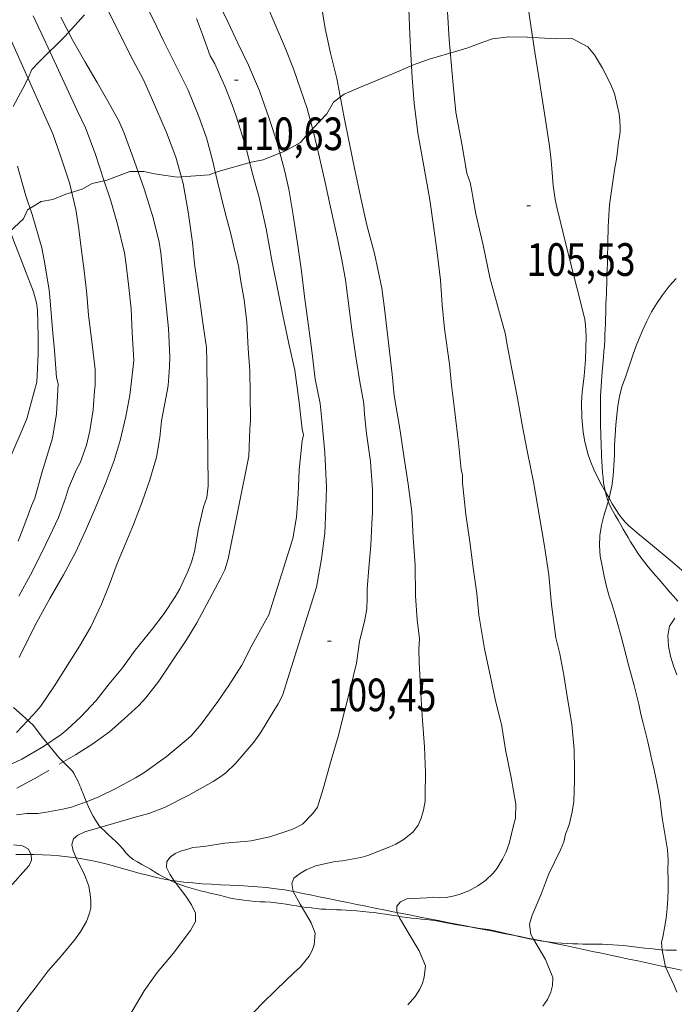
# Model space of a CAD drawing. Units: metres. Extents: x 463639 to 466274, y 4603496 to 4607341.
# Drawn here: x 463862 to 463897, y 4605546 to 4605599 of the extents above; entities that cross this region are included whole.
import ezdxf
from ezdxf.enums import TextEntityAlignment as Align

# ---------------------------------------------------------------- set-up
doc = ezdxf.new("R2010")
doc.units = ezdxf.units.M
doc.header["$MEASUREMENT"] = 0
for name, color, linetype, lineweight in [('ORO_01_LN', 7, 'Continuous', 0), ('ORO_02_LN', 7, 'Continuous', 0), ('ORO_03_PT', 7, 'Continuous', 0), ('ORO_03_TX', 7, 'Continuous', 0), ('VEG_01_LN', 7, 'Continuous', 0), ('VEG_02_LN', 7, 'Continuous', 0)]:
    doc.layers.add(name, color=color, linetype=linetype, lineweight=lineweight)
doc.styles.add('Style-WORKING', font='WORKING.shx')

# ---------------------------------------------------------------- blocks, each defined once
blk = doc.blocks.new('COTA')
at = {"layer": 'ORO_03_PT'}
blk.add_line((0, 0), (0.2000000000116415, 0), dxfattribs=at)

msp = doc.modelspace()

# ---------------------------------------------------------------- linework, layer by layer
at = {"layer": 'ORO_01_LN', "flags": 128}
for points, elevation in [([(463859.2070391822, 4605601.87544719), (463861.0970096397, 4605597.595426214), (463863.3069754314, 4605592.635401759), (463863.736966765, 4605591.405396585), (463864.1969568562, 4605590.005390925), (463864.5369465327, 4605588.575386128), (463864.6769397688, 4605587.655383639), (463864.8269314265, 4605586.52538075), (463864.9969212961, 4605585.155377336), (463865.1369130922, 4605584.045374554), (463865.2169047165, 4605582.925372209), (463865.4268921447, 4605581.22536798), (463865.5768831944, 4605580.015364966)], 116), ([(463854.1870177436, 4605600.075482488), (463855.1370066213, 4605598.415472708), (463859.4769573522, 4605591.035428336), (463860.1269481945, 4605589.695421326), (463860.6769388032, 4605588.34541506), (463861.2069289255, 4605586.935408852), (463861.7969183826, 4605585.425402033), (463862.2769095683, 4605584.165396438), (463862.4369054151, 4605583.585394326), (463862.4869024563, 4605583.185393326)], 118), ([(463868.1570374298, 4605599.815376086), (463868.6970300722, 4605598.735370319), (463869.2370224094, 4605597.615364484), (463869.8670139027, 4605596.365357764), (463870.5670044422, 4605594.975350299), (463871.1369946265, 4605593.565343788), (463871.5369865203, 4605592.41533897), (463871.836978488, 4605591.295334959), (463872.1069701815, 4605590.145331126), (463872.5469576597, 4605588.405325089), (463872.8569489598, 4605587.195320864), (463873.0477173853, 4605586.422683549), (463873.2569372893, 4605585.575315313), (463873.3869310403, 4605584.725313011), (463873.5669238091, 4605583.735310108), (463873.6969149041, 4605582.535307262), (463873.7769044065, 4605581.135304487), (463873.8668955159, 4605579.945301957), (463873.8868862152, 4605578.715299897), (463873.8968752289, 4605577.265297575), (463873.8668718433, 4605576.82529712), (463873.8168606877, 4605575.365295234), (463872.6968172216, 4605569.865295208), (463872.5168125415, 4605569.285295673), (463872.306808877, 4605568.845296583), (463871.696799357, 4605567.715299464), (463871.0167886663, 4605566.445302653), (463870.4667809105, 4605565.535305414), (463869.5967696214, 4605564.225309988), (463868.9867618466, 4605563.325313218), (463868.2867538572, 4605562.415317116), (463867.9167502475, 4605562.015319307), (463867.1367435742, 4605561.295324107), (463866.3467371154, 4605560.605329032), (463865.4567308045, 4605559.955334775), (463864.5167249441, 4605559.37534101), (463863.6504167223, 4605558.867020226)], 112), ([(463866.2470301437, 4605599.245389695), (463867.5907175184, 4605596.587605028), (463867.6070118403, 4605596.555375206), (463868.1670048189, 4605595.515369346), (463868.5869982601, 4605594.565364685), (463869.3969853282, 4605592.69535564), (463869.8969761634, 4605591.385349818), (463870.2969660854, 4605589.975344596), (463870.566954894, 4605588.445340176), (463870.7869428683, 4605586.815335977), (463870.9069344044, 4605585.6753333), (463871.166920619, 4605583.805328427), (463871.3869092751, 4605582.265324374), (463871.5369013882, 4605581.195321574), (463871.5668956685, 4605580.435320168), (463871.6368453193, 4605573.785309329), (463871.556840415, 4605573.155308957), (463871.3868363595, 4605572.655309472), (463871.1068270469, 4605571.485309782), (463870.9068174053, 4605570.255309394), (463870.7468128324, 4605569.685309722), (463870.5368087888, 4605569.195310559), (463870.1068009901, 4605568.255312362), (463869.8567973399, 4605567.825313592), (463869.276789763, 4605566.945316629), (463868.6567825031, 4605566.115320046), (463867.7267724872, 4605564.98532535), (463867.0367642093, 4605564.035329113), (463866.3267565084, 4605563.165333152), (463865.6267487454, 4605562.285337098), (463864.8067407966, 4605561.40534196), (463864.0667343378, 4605560.705346485), (463863.7567320371, 4605560.465348465), (463862.8167256475, 4605559.81535459), (463861.6567186904, 4605559.135362336), (463860.5767132211, 4605558.635369759)], 113), ([(463874.8070449305, 4605599.445325055), (463875.2270382977, 4605598.485320382), (463875.7170302558, 4605597.325314865), (463876.1970217443, 4605596.105309332), (463876.5770141387, 4605595.025304776), (463876.9270067906, 4605593.985300507), (463877.2769977737, 4605592.725295897), (463877.5969879484, 4605591.365291362), (463877.9069781876, 4605590.015286915), (463878.1869686055, 4605588.695282745), (463878.5869558716, 4605586.935276983), (463878.7869482136, 4605585.885273836), (463878.9869403315, 4605584.805270643), (463879.1969279838, 4605583.135266461), (463879.3369206905, 4605582.145263863), (463879.5369099212, 4605580.685260082), (463879.7569001722, 4605579.35525635), (463879.9668916202, 4605578.185252943), (463880.0068872047, 4605577.595251727), (463880.1168796372, 4605576.57524931), (463880.3268686557, 4605575.085245409), (463880.4268572783, 4605573.56524229), (463880.4368481135, 4605572.355240338), (463880.3968434978, 4605571.755239713), (463880.3468345428, 4605570.585238278), (463880.2368252682, 4605569.385237255), (463880.1468164039, 4605568.235236151), (463880.1468128371, 4605567.765235424), (463880.1268084049, 4605567.185234675), (463880.0168038345, 4605566.605234611), (463879.7467945385, 4605565.435234847), (463879.5867855644, 4605564.285234277), (463879.2767755985, 4605563.035234694), (463878.59675421, 4605560.355235696), (463878.2167439843, 4605559.085236612), (463877.7867317104, 4605557.555237503), (463877.486723733, 4605556.565238242), (463877.4449890471, 4605556.509592874), (463877.2167205834, 4605556.205239735), (463876.6767155719, 4605555.655242978), (463876.2067129469, 4605555.405246158), (463875.8967117071, 4605555.305248354), (463874.9267077756, 4605554.985255218), (463873.9367045712, 4605554.76526239), (463873.5567037535, 4605554.735265224), (463872.5267014742, 4605554.645272898), (463871.3966982818, 4605554.455281181), (463870.8066969872, 4605554.405285578), (463870.4966957474, 4605554.305287778), (463870.2066947675, 4605554.23528987), (463869.866693101, 4605554.085292215), (463869.5966912413, 4605553.895293968), (463869.4166892171, 4605553.665294976), (463869.406686697, 4605553.335294543), (463869.5766842294, 4605552.975292697)], 109), ([(463877.7370480323, 4605599.25530253), (463877.8970407677, 4605598.26529978), (463878.177031188, 4605596.94529561), (463878.5270214105, 4605595.585290847), (463878.9070069003, 4605593.595284877), (463879.1869965601, 4605592.175280552), (463879.4869858718, 4605590.705275996), (463879.7869754863, 4605589.275271504), (463880.136964345, 4605587.735266461), (463880.5469534469, 4605586.215260992), (463880.9369400144, 4605584.365255165), (463881.0869319773, 4605583.275252338), (463881.4969059038, 4605579.755243769), (463881.5968974089, 4605578.615241244), (463881.9168835664, 4605576.725235884), (463882.1268728137, 4605575.265232029), (463882.3468625307, 4605573.865228188), (463882.5368515968, 4605572.385224452), (463882.6068413114, 4605571.015221796), (463882.7268302679, 4605569.535218592), (463882.7468178535, 4605567.895215898), (463882.836808207, 4605566.605213216), (463882.9568005776, 4605565.57521071), (463882.9267964339, 4605565.035210099), (463882.9367911363, 4605564.335208936), (463883.0167784381, 4605562.64520571), (463883.1067677283, 4605561.215202808), (463883.2167571235, 4605559.795199776), (463883.2767467451, 4605558.41519718), (463883.2613720417, 4605557.247393246), (463883.2567351818, 4605556.895194974), (463883.1767314148, 4605556.415194836), (463883.046727953, 4605555.985195155), (463882.8767248059, 4605555.605195857)], 108), ([(463882.3870556211, 4605599.305267325), (463882.4370453787, 4605597.94526484), (463882.4870374894, 4605596.89526283), (463882.5670280528, 4605595.635260272), (463882.6670178127, 4605594.265257387), (463882.8670060587, 4605592.675253405), (463883.1869930506, 4605590.895248218), (463883.5069798875, 4605589.095243001), (463883.7069695759, 4605587.69523931), (463883.9069591117, 4605586.275235591), (463884.0769480705, 4605584.785231991), (463884.1769382096, 4605583.465229187), (463884.2969286824, 4605582.185226292), (463884.5669147611, 4605580.295221312), (463884.6769064331, 4605579.175218742), (463884.8442850232, 4605577.737637095), (463884.8468956208, 4605577.715215188), (463885.0468834853, 4605576.075211129), (463885.1868728542, 4605574.645207848), (463885.2568707609, 4605574.355206871)], 107), ([(463884.457057693, 4605599.155251388), (463884.5370465875, 4605597.675248485), (463884.6470376516, 4605596.475245793), (463884.7570284891, 4605595.245243049), (463884.9070176458, 4605593.785239646), (463885.2170053029, 4605592.095234675), (463885.4969937468, 4605590.515230102), (463885.6669902182, 4605590.015228036), (463885.7569869423, 4605589.565226655), (463885.8168876958, 4605589.233035324), (463885.9769780278, 4605588.345223095), (463886.3569659448, 4605586.675217624), (463886.7169533015, 4605584.935212193), (463887.2469397068, 4605583.035205226), (463887.556931386, 4605581.875201077), (463887.6269280029, 4605581.41519983), (463887.9069178915, 4605580.025195551), (463888.2069065953, 4605578.475190873), (463888.4568961334, 4605577.045186758), (463888.7468853521, 4605575.565182264), (463889.0568739224, 4605573.995177479), (463889.3968594241, 4605572.015171829), (463889.6468487358, 4605570.555167668), (463889.8768374062, 4605569.015163536), (463890.0268255759, 4605567.425159931), (463890.2568124247, 4605565.645155428), (463890.4768061662, 4605564.775152411), (463890.6867978406, 4605563.63514905), (463890.8867886662, 4605562.385145595), (463891.1167786288, 4605561.015141724), (463891.2467685104, 4605559.655138631), (463891.2667601204, 4605558.545136757), (463891.266756022, 4605558.005135918), (463891.2167472959, 4605556.86513453), (463891.1367429972, 4605556.315134287), (463890.966737423, 4605555.61513449), (463890.7767333364, 4605555.115135155), (463890.6867301607, 4605554.715135217), (463890.5167266345, 4605554.285135842), (463889.8867158699, 4605552.995138622), (463889.7962907577, 4605552.756951089), (463889.4767070389, 4605551.915140057), (463888.9866977048, 4605550.785142026), (463888.8466938472, 4605550.305142341), (463888.9166897822, 4605549.755140958), (463889.0667614937, 4605549.495012334), (463889.6966807485, 4605548.405132947), (463890.0966740847, 4605547.445128424), (463890.076670866, 4605547.025127926), (463889.9966679359, 4605546.655127959), (463889.8066646815, 4605546.265128794), (463889.5566616392, 4605545.915130152)], 106), ([(463863.7370235205, 4605598.885408183), (463864.3770149517, 4605597.625401373), (463865.0270074606, 4605596.505394707), (463865.6769998956, 4605595.375388022), (463866.256993208, 4605594.37538207), (463866.8469861555, 4605593.325375967), (463867.1369815969, 4605592.665372743), (463867.6869709158, 4605591.145366211), (463868.2056523729, 4605589.685338847), (463868.2269602204, 4605589.625359757), (463868.6869496274, 4605588.135353961), (463869.0069402599, 4605586.835349514), (463869.0969359994, 4605586.255347932), (463869.4969058895, 4605582.205338622), (463869.5768945575, 4605580.695335669), (463869.5668903685, 4605580.145334892), (463869.4868826556, 4605579.14533395), (463869.4368803788, 4605578.855333879), (463869.1268677568, 4605577.255333752), (463869.0368609405, 4605576.375333071), (463868.8568526197, 4605575.315332792), (463868.5068428207, 4605574.095333558), (463868.0968332315, 4605572.91533484), (463867.6368233371, 4605571.705336452), (463867.1868145204, 4605570.635338211), (463866.75680619, 4605569.625339904), (463866.3267967224, 4605568.465341368), (463865.9167882705, 4605567.435342885), (463865.3467782068, 4605566.22534533), (463864.7367694449, 4605565.195348363), (463864.0867606997, 4605564.175351716), (463863.4067512989, 4605563.075355168), (463862.6467416215, 4605561.955359197), (463862.2767378616, 4605561.535361354), (463861.3667291665, 4605560.575366769)], 114), ([(463871.0107087708, 4605598.810420132), (463871.3270282316, 4605597.95534915), (463871.737020216, 4605596.815344272), (463871.9970172811, 4605596.375341618), (463872.5270089984, 4605595.175335736), (463872.908043716, 4605594.175877626), (463873.1369978022, 4605593.575328627), (463873.6469860745, 4605591.925322199), (463873.996976223, 4605590.555317421), (463874.3669667053, 4605589.225312552), (463874.7369544554, 4605587.535307123), (463875.0669415379, 4605585.765301876), (463875.3769299531, 4605584.175297058), (463875.6269207812, 4605582.915293207), (463875.9369102597, 4605581.465288608), (463876.2668993902, 4605579.965283778)], 111), ([(463861.4069592833, 4605590.895413475), (463861.8669479322, 4605589.305407519), (463862.1969409323, 4605588.315403481), (463862.7269280958, 4605586.515396671), (463862.846923275, 4605585.855394735), (463863.1169117045, 4605584.275390239), (463863.1569072914, 4605583.685389019), (463863.2868958068, 4605582.145385644), (463863.3968874788, 4605581.025383072), (463863.5068767238, 4605579.585380006), (463863.5968742085, 4605579.23537878), (463863.5768716717, 4605578.905378423), (463863.5068619275, 4605577.635376982), (463863.2868516469, 4605576.325376622), (463863.1568479562, 4605575.865376892), (463862.7168367267, 4605574.475378079), (463862.3368258953, 4605573.125378867), (463862.1568224287, 4605572.705379582), (463861.8068146014, 4605571.74538075), (463861.4468069864, 4605570.81538204)], 117), ([(463862.4869024563, 4605583.185393326), (463862.5268918204, 4605581.77539084), (463862.5168882394, 4605581.305390184), (463862.526884613, 4605580.825389362), (463862.446873107, 4605579.325387647), (463862.2968685508, 4605578.7553879), (463861.9068574, 4605577.365388704), (463861.566850574, 4605576.535389996), (463860.9368385196, 4605575.075392514)], 118), ([(463876.2668993902, 4605579.965283778), (463876.5068866349, 4605578.235279274), (463876.6668761087, 4605576.81527586), (463876.7368739414, 4605576.515274864), (463876.6668714047, 4605576.195274897), (463876.5068593192, 4605574.635273695), (463876.4568493795, 4605573.335272057), (463876.3568398142, 4605572.095270894), (463876.1668308711, 4605570.955270567), (463874.8767979145, 4605566.875274033), (463874.726795404, 4605566.575274704), (463873.9867842412, 4605565.255278273), (463873.4267751789, 4605564.175280846), (463872.7367658401, 4605563.08528439), (463872.156758492, 4605562.235287475), (463871.2567477631, 4605561.005292397), (463870.7167422962, 4605560.395295548), (463870.4567400718, 4605560.155297148), (463869.3767315698, 4605559.255303948), (463868.1867232752, 4605558.405311658), (463867.7367205286, 4605558.135314655), (463866.6867145753, 4605557.565321742), (463865.7767097521, 4605557.115327945), (463865.2967075658, 4605556.925331293), (463864.3067033744, 4605556.575338264), (463863.8367018104, 4605556.465341656), (463862.8566988492, 4605556.275348802), (463862.5066980052, 4605556.235351391), (463861.9166970897, 4605556.235355868), (463861.3566956902, 4605556.165360007)], 111), ([(463865.5768831944, 4605580.015364966), (463865.5768769908, 4605579.197746611), (463865.5768768215, 4605579.175363667), (463865.546874423, 4605578.865363412), (463865.4768665743, 4605577.845362363), (463865.2968577218, 4605576.715361974), (463865.1068516612, 4605575.955362239), (463864.7668440008, 4605575.01536336), (463864.5768409753, 4605574.655364244), (463864.1568327379, 4605573.65536588), (463863.9868284512, 4605573.12536635), (463863.606819973, 4605572.085367618), (463863.1468117476, 4605571.095369576), (463862.6668034148, 4605570.095371666), (463862.1167942929, 4605569.00537415), (463861.4867846656, 4605567.865377162)], 116), ([(463885.2568707609, 4605574.355206871), (463885.2568674231, 4605573.915206185), (463885.3268625999, 4605573.265204649), (463885.4368550301, 4605572.245202231), (463885.6468442774, 4605570.785198374), (463885.8368339515, 4605569.385194762), (463886.0168238354, 4605568.015191274), (463886.1368153715, 4605566.875188594), (463886.4368020272, 4605565.055183496), (463886.736791718, 4605563.63517902), (463887.0067824245, 4605562.355174985), (463887.3375350928, 4605561.051578861), (463887.3467727828, 4605561.015170328), (463887.5667626548, 4605559.635166521), (463887.8667519665, 4605558.165161963), (463888.1167415023, 4605556.73515785), (463888.0967357063, 4605555.975156822), (463888.0167331529, 4605555.655156936), (463887.7567248583, 4605554.615157294), (463887.5967212724, 4605554.175157826), (463887.4067179441, 4605553.775158648), (463887.1167138505, 4605553.295160107), (463886.8967115378, 4605553.035161371), (463886.4967078829, 4605552.635163789), (463886.0767051077, 4605552.355166538), (463885.5967023897, 4605552.095169775), (463885.0867000055, 4605551.885173321), (463884.7466987967, 4605551.795175762), (463884.3766977668, 4605551.735178475), (463884.026697073, 4605551.7151811), (463883.7166968203, 4605551.745183501), (463883.3466959429, 4605551.705186243), (463882.266693964, 4605551.665194375), (463881.9366922379, 4605551.505196634), (463881.7466901231, 4605551.265197702), (463881.7466875434, 4605550.925197177), (463881.8766856194, 4605550.645195756), (463882.3966798258, 4605549.775190459), (463882.9366738343, 4605548.875184967), (463883.2666682744, 4605548.075181224), (463883.1966635394, 4605547.46518081), (463883.1166609097, 4605547.135180907), (463882.9766582656, 4605546.81518147), (463882.7166549039, 4605546.425182839), (463882.3366509748, 4605545.985185041)], 107), ([(463896.7365423775, 4605563.649348066), (463896.5585443688, 4605564.140198679), (463896.4083613586, 4605564.65909554), (463896.2972002888, 4605565.197705722), (463896.2529917884, 4605565.756144852), (463896.3542422509, 4605566.262117054), (463896.6317563033, 4605566.696198077)], 104), ([(463863.0874924159, 4605558.536916318), (463862.3167117453, 4605558.085355702), (463861.3767064953, 4605557.585362058)], 112), ([(463882.8767248059, 4605555.605195857), (463882.6167217469, 4605555.255197287), (463882.136717968, 4605554.85520031), (463881.6867152977, 4605554.595203319), (463881.3567135716, 4605554.435205579), (463880.1867082667, 4605553.975213743), (463879.816706934, 4605553.875216394), (463878.8267040348, 4605553.695223628), (463878.4367032003, 4605553.665226541), (463877.3866997528, 4605553.425234132), (463877.3182685638, 4605553.39512503), (463876.886697309, 4605553.205237584), (463876.5166951418, 4605552.995240069), (463876.226692946, 4605552.765241912), (463876.1166905761, 4605552.475242295), (463876.1772059703, 4605552.054299708), (463876.5566828346, 4605551.365237236), (463877.1466761637, 4605550.365231211), (463877.3566723156, 4605549.815228763), (463877.3066675329, 4605549.195228181), (463877.1966650868, 4605548.895228553), (463877.0466625786, 4605548.595229225), (463876.5766575241, 4605548.025231907), (463876.2466546607, 4605547.715233931), (463875.2566459942, 4605546.775239983), (463874.5166393066, 4605546.045244469), (463873.7766322422, 4605545.265248871)], 108), ([(463861.1966832256, 4605554.555358729), (463861.6766835904, 4605554.505355008), (463861.9866827822, 4605554.335352392), (463862.1467387676, 4605554.034451387), (463862.1666784334, 4605553.72535008), (463862.0366760301, 4605553.435350616), (463861.6966726947, 4605553.065352621), (463860.8866644597, 4605552.145357342)], 111), ([(463869.5766842294, 4605552.975292697), (463869.806681931, 4605552.625290406), (463870.4366766858, 4605551.805284358), (463870.736673584, 4605551.335281349), (463870.9566705108, 4605550.885278983), (463870.9566671729, 4605550.445278301), (463870.676663022, 4605549.955279665), (463870.4566604805, 4605549.665280886), (463869.7766524458, 4605548.74528462), (463868.8966432643, 4605547.715289698), (463868.1966346693, 4605546.725293474), (463867.3766229272, 4605545.345297556)], 109)]:
    msp.add_lwpolyline(points, dxfattribs=dict(at, elevation=elevation))
at = {"layer": 'ORO_02_LN', "flags": 128}
for points, elevation in [([(463871.9970452785, 4605600.065347338), (463872.6970351338, 4605598.585339732), (463873.217027595, 4605597.485334082), (463873.7970196176, 4605596.315327866), (463874.3770099687, 4605594.925321312), (463874.9069996381, 4605593.455315013), (463875.3269903493, 4605592.145309794), (463875.726979816, 4605590.67530448), (463875.9469724917, 4605589.665301247), (463876.1769623017, 4605588.275297348), (463876.4369503379, 4605586.645292845), (463876.6369402528, 4605585.275289202), (463876.7869301677, 4605583.915285959), (463877.0469166088, 4605582.075281131), (463877.1869087839, 4605581.015278425), (463877.3668974519, 4605579.485274686), (463877.6368880844, 4605578.195270639), (463877.7468800592, 4605577.115268131), (463877.8768683481, 4605575.545264709), (463877.9668546033, 4605573.71526119), (463877.9368457556, 4605572.555259619), (463877.8768356466, 4605571.235258026), (463877.7068250632, 4605569.875257208), (463877.436813035, 4605568.345256886), (463875.6067662668, 4605562.555261794), (463875.3867624354, 4605562.095262749), (463875.1567593479, 4605561.735263936), (463874.4367492032, 4605560.545267556), (463874.076744926, 4605560.055269527), (463873.5353432632, 4605559.426378255), (463873.0867346668, 4605558.905275256), (463872.5767301584, 4605558.415278366), (463872.3067281461, 4605558.20528009), (463871.9067255521, 4605557.945282722), (463870.586717968, 4605557.215291605), (463869.2867109442, 4605556.555300445), (463868.4467072129, 4605556.235306321), (463867.5267038154, 4605555.975312901), (463867.4167034149, 4605555.945313687), (463866.1266985321, 4605555.565322885), (463865.0166944599, 4605555.255330827), (463864.6566925359, 4605555.07533328), (463864.4166906452, 4605554.875334792), (463864.32668823, 4605554.575335009), (463864.3966856838, 4605554.225333938), (463864.5568036985, 4605553.855090995), (463865.0266767216, 4605552.915327124), (463865.2366726446, 4605552.335324631), (463865.3166693544, 4605551.885323329), (463865.336666882, 4605551.555322664), (463865.3366639996, 4605551.175322075), (463865.276661706, 4605550.88532208)], 110), ([(463862.2484549165, 4605598.95461621), (463862.5198675442, 4605598.381622753), (463862.7170149588, 4605597.965414495), (463864.6169869471, 4605593.885393753), (463865.0569805718, 4605592.955388975), (463865.5769709063, 4605591.575382888), (463866.0469607854, 4605590.145377107), (463866.4169530129, 4605589.045372591), (463866.7769440865, 4605587.795367923), (463867.1469330526, 4605586.265362744), (463867.2369282604, 4605585.615361052), (463867.356920402, 4605584.555358498), (463867.4969107556, 4605583.255355422), (463867.556901288, 4605581.995353012), (463867.6468899703, 4605580.485349989), (463867.5968863273, 4605580.015349643), (463867.4368755317, 4605578.625348701), (463867.2268665576, 4605577.485348525), (463866.9168563652, 4605576.205348892), (463866.5968477488, 4605575.13534966), (463866.1668383575, 4605573.985351143), (463865.5768265915, 4605572.555353403), (463865.0368164229, 4605571.325355592), (463864.5268072105, 4605570.21535774), (463863.8767970967, 4605569.015360814), (463863.1467863297, 4605567.74536438), (463862.33677392, 4605566.275368247), (463861.4967597175, 4605564.575371985)], 115), ([(463894.1774095106, 4605580.132351895), (463894.3483709169, 4605580.666543794), (463894.5193901372, 4605581.186770378), (463894.7185134268, 4605581.665216646), (463894.9232690907, 4605582.13251379), (463895.1364155102, 4605582.59705256), (463895.3829514909, 4605583.092453776), (463895.6548909807, 4605583.523718612), (463895.9602778506, 4605583.971880575), (463896.3325016594, 4605584.467802115), (463896.7050723529, 4605584.879931769)], 105), ([(463896.5898397541, 4605547.012369526), (463896.3266848802, 4605547.595081387), (463896.1366877747, 4605548.01508348), (463895.9466942311, 4605548.9050863), (463895.9166974473, 4605549.335087194), (463895.9982619905, 4605549.599546923), (463896.0882241512, 4605550.097004742), (463896.1709224558, 4605550.631389868), (463896.2162538481, 4605551.151096125), (463896.2644014263, 4605551.665227823), (463896.2846183777, 4605552.179243889), (463896.2685717607, 4605552.681937389), (463896.2580997086, 4605553.18744708), (463896.2698102784, 4605553.732152152), (463896.2423832822, 4605554.285074532), (463896.1563944673, 4605554.815409593), (463896.0564403367, 4605555.345686836), (463895.9648191452, 4605555.887171025), (463895.9011863971, 4605556.414805522), (463895.8432438374, 4605556.91732558), (463895.7402422643, 4605557.509038651), (463895.6374141312, 4605558.058855772), (463895.5291848803, 4605558.563960762), (463895.4097486878, 4605559.077398691), (463895.2875541211, 4605559.582445869), (463895.1793826818, 4605560.073585544), (463895.0628204918, 4605560.567483599), (463894.9406837368, 4605561.058565459), (463894.8185469842, 4605561.549647322), (463894.7046275401, 4605562.079866755), (463894.5851913476, 4605562.593304684), (463894.4574800325, 4605563.081570364), (463894.3184461498, 4605563.606099601), (463894.1682631397, 4605564.124996467), (463894.0207806897, 4605564.666249394), (463893.8729513574, 4605565.291294208), (463893.7452400422, 4605565.779559884), (463893.5808604622, 4605566.354260192), (463893.4306774521, 4605566.873157058), (463893.2692875028, 4605567.400386858), (463893.0995068026, 4605567.930375038), (463892.9632891059, 4605568.449329715), (463892.8467269159, 4605568.943227766), (463892.7326918459, 4605569.501377826), (463892.6327955294, 4605570.01768976), (463892.5914610315, 4605570.556589012), (463892.617079103, 4605571.115317211), (463892.698558433, 4605571.674276667), (463892.822222774, 4605572.16358299), (463892.9931841779, 4605572.69777489), (463893.1078175545, 4605573.11718015), (463893.1307560205, 4605573.201104341), (463893.2541312909, 4605573.760237238), (463893.335610621, 4605574.319196692), (463893.3641605091, 4605574.844419699), (463893.3924213267, 4605575.439469281), (463893.4098220873, 4605575.959059911), (463893.443946538, 4605576.487099106), (463893.4723807978, 4605577.040252743), (463893.5232867503, 4605577.562775187), (463893.5770667076, 4605578.065757761), (463893.669984231, 4605578.560523019), (463893.801923697, 4605579.075001597), (463893.9869082284, 4605579.595285995), (463894.1774095106, 4605580.132351895)], 105), ([(463865.276661706, 4605550.88532208), (463865.1066581035, 4605550.445322692), (463864.8066536927, 4605549.925324159), (463864.516650207, 4605549.525325737), (463863.7466419578, 4605548.595330139), (463863.0666348338, 4605547.795334058), (463862.3566267514, 4605546.875338021), (463861.5966181374, 4605545.895342264), (463860.6966068029, 4605544.585347064)], 110), ([(463896.7466784763, 4605546.665076757), (463896.5898397541, 4605547.012369526)], 105)]:
    msp.add_lwpolyline(points, dxfattribs=dict(at, elevation=elevation))
at = {"layer": 'VEG_01_LN', "extrusion": (-0.1717015730060626, -0.9756361575234963, 0.1365747339738635), "elevation": -4572976.62003457, "flags": 128}
msp.add_lwpolyline([(-341397.7608887283, 630568.3928595618), (-341398.2562934147, 630568.4604975944), (-341398.7515769835, 630568.5290167056), (-341399.2467158805, 630568.598573351)], dxfattribs=at)
at = {"layer": 'VEG_01_LN'}
for points in [[(463897.3966123057, 4605568.918303237, 104.4501603674889), (463896.4919429803, 4605569.702961697, 104.5533886885643), (463895.3235929561, 4605570.667073918, 104.6587943291664), (463894.7366348004, 4605571.147843046, 104.7113829445839), (463894.1600322962, 4605571.645692391, 104.765428686142), (463893.9647160959, 4605571.838181381, 104.7868419027328), (463893.6639516878, 4605572.207950129, 104.8304018998146), (463893.2783553171, 4605572.81576407, 104.9051853179932), (463893.1078175545, 4605573.11718015, 104.9424715781212), (463892.9208104539, 4605573.447704873, 104.9833586835861), (463892.6516531539, 4605573.927965374, 105.0569776678085), (463892.2909343386, 4605574.658271885, 105.1891016888619), (463892.1352302384, 4605575.039371949, 105.2455754780769), (463891.9992230702, 4605575.438170729, 105.2837486791611), (463891.8197355366, 4605576.13281828, 105.3177751517296), (463891.7262282395, 4605576.655001287, 105.332141046524), (463891.6466059613, 4605577.440034776, 105.3413281679153), (463891.6329528642, 4605578.226972051, 105.3426486778259), (463891.6704173088, 4605578.801075397, 105.3426486778259), (463891.7740703464, 4605579.662296882, 105.3426486778259), (463891.8196564388, 4605580.092993918, 105.3426486778259), (463891.8441002202, 4605580.523783184, 105.3426486778259), (463891.8743089318, 4605581.767594822, 105.3426486778259), (463891.8441124821, 4605582.387670474, 105.3426486778259), (463891.8038976407, 4605582.694471304, 105.3426486778259), (463891.7416845179, 4605582.998055301, 105.3426486778259), (463891.3890354157, 4605584.399049502, 105.3426486778259), (463891.0346143913, 4605585.796618214, 105.3426486778259), (463890.6687116551, 4605587.246356024, 105.3426486778259), (463890.3103580666, 4605588.698455081, 105.3426486778259), (463890.2237041545, 4605589.116895419, 105.3424779629707), (463890.1217320585, 4605589.857621174, 105.3415064048767), (463890.0258613587, 4605590.978728375, 105.3391373753548), (463889.9743558216, 4605591.538953226, 105.3378729915619), (463889.9024642921, 4605592.095982225, 105.3367586779594), (463889.6498550391, 4605593.710727532, 105.33382158041), (463889.3975070858, 4605595.325520899, 105.330868678093), (463889.1372828865, 4605596.996043942, 105.3298424744606), (463888.8781220556, 4605598.666724274, 105.330868678093), (463888.6298395515, 4605600.44687615, 105.337002453804)], [(463865.0577068663, 4605553.773649802, 109.8882992553711), (463864.5758505678, 4605553.852679818, 109.9956513953209), (463864.5568036985, 4605553.855090995, 110.0014695763588), (463864.1015712929, 4605553.91271967, 110.1405278110504), (463863.6450672865, 4605553.959434326, 110.3387160658836), (463863.1975530887, 4605553.994250107, 110.5589505672455), (463862.7470506525, 4605554.018498804, 110.7743970131874), (463862.2824014449, 4605554.032966511, 110.9578986907005), (463862.1467387676, 4605554.034451387, 110.9976162695885), (463861.8026095128, 4605554.038218003, 111.0983660149574), (463861.321189251, 4605554.035818019, 111.233365290165)], [(463882.0202777338, 4605550.871542573, 106.9606881475449), (463881.7466875434, 4605550.925292118, 107.0004501700401), (463881.5345707226, 4605550.966964602, 107.0312780046463), (463881.0498798037, 4605551.063411593, 107.1072416305542), (463880.5662395286, 4605551.160841761, 107.1884707283974), (463880.0834858561, 4605551.259024966, 107.273960120678), (463879.6014275599, 4605551.357736073, 107.3627068948746), (463879.1198529196, 4605551.456754007, 107.4537112188339), (463878.6385362697, 4605551.555860706, 107.5459762716293), (463878.1572444463, 4605551.654839898, 107.6385075569153), (463877.6757431293, 4605551.753475811, 107.7303118872643), (463877.1938031459, 4605551.851551957, 107.8203962826729), (463876.7112068057, 4605551.94884989, 107.9077671146393), (463876.2277543116, 4605552.045148168, 107.9914297056198), (463876.1772059703, 4605552.054299708, 107.9998139047623), (463875.7422051287, 4605552.133054562, 108.071965303421), (463875.2536092639, 4605552.203414874, 108.1513476657867), (463874.7629235864, 4605552.258874526, 108.2296865820885), (463874.2708739996, 4605552.302267804, 108.3071165513992), (463873.7779789877, 4605552.336457634, 108.3838057398796), (463873.2845969677, 4605552.36430542, 108.4599461555481), (463872.7909759045, 4605552.388660321, 108.5357451891899), (463872.2973033118, 4605552.412361741, 108.6114183044434), (463871.8037556768, 4605552.438249042, 108.6871824479103), (463871.3105471039, 4605552.469172638, 108.7632497644424), (463870.8179796434, 4605552.508000605, 108.839820702076), (463870.3264940572, 4605552.557614882, 108.9170762205124), (463869.8367196036, 4605552.620890617, 108.9951687455177), (463869.8062132812, 4605552.62600358, 109.0001355624199), (463869.3498716331, 4605552.70248797, 109.0744337677956), (463868.8667922974, 4605552.802878809, 109.1552585077286), (463868.38719625, 4605552.917595778, 109.2378118896484), (463867.9104514981, 4605553.042361741, 109.3223237657547), (463867.4357005978, 4605553.173071394, 109.409073984623), (463866.9619607806, 4605553.30571887, 109.4983815646172), (463866.4882063032, 4605553.436304126, 109.5905947804451), (463866.0134489799, 4605553.56072999, 109.6860790228844), (463865.53682446, 4605553.674702852, 109.7852004122734), (463865.0577068663, 4605553.773649802, 109.8882992553711)], [(463897.0710115242, 4605547.817310662, 104.8672959423065), (463896.5865846157, 4605547.920168295, 104.9362270140648), (463896.1366877747, 4605548.01508348, 104.9999911260605), (463896.1019911933, 4605548.022406952, 105.0049087905884), (463895.6174520254, 4605548.12498348, 105.073469619751), (463895.1330069447, 4605548.228002756, 105.1420315766335), (463894.6486254025, 4605548.331319704, 105.2105945849419), (463894.1642765832, 4605548.434789295, 105.2791586112976), (463893.6799295354, 4605548.538266516, 105.347723634243), (463893.1955532956, 4605548.641606326, 105.416289639473), (463892.7111170125, 4605548.744663644, 105.4848565912247), (463892.2265900826, 4605548.847293303, 105.5534244227409), (463891.7419422722, 4605548.949350013, 105.6219930100441), (463891.2571438408, 4605549.050688357, 105.6905621600151), (463890.7721656823, 4605549.151162744, 105.7591315865517), (463890.2869794393, 4605549.250627394, 105.8277008986473), (463889.8015576434, 4605549.348936333, 105.8962695813179), (463889.3158738518, 4605549.445943365, 105.9648369693756), (463889.0667614937, 4605549.495012334, 105.9999224472046), (463888.8299174524, 4605549.541664748, 106.0332800292969), (463888.3437761426, 4605549.63704385, 106.1008828735352), (463887.8574914575, 4605549.732275252, 106.1676578354836), (463887.3710901546, 4605549.827380796, 106.2337595629692), (463886.8845983458, 4605549.922382424, 106.2993427467346), (463886.3980416394, 4605550.017302192, 106.3645621085167), (463885.9114452935, 4605550.112162202, 106.4295723748207), (463885.4248343539, 4605550.206984594, 106.4945282697678), (463884.9382338071, 4605550.30179152, 106.5595845079422), (463884.4516687298, 4605550.396605105, 106.6248957753182), (463883.9651644301, 4605550.491447432, 106.6906167197228), (463883.4787466073, 4605550.586340508, 106.7569019436836)]]:
    msp.add_polyline3d(points, dxfattribs=at)
at = {"layer": 'VEG_02_LN'}
for points in [[(463865.0062671113, 4605599.011815281, 122.7649828886986), (463863.9509203982, 4605597.84198298, 122.7845473718643), (463862.5866097641, 4605596.498686275, 123.0858403897285), (463862.1918830443, 4605596.076372247, 123.2403997945786)], [(463876.9110526586, 4605592.583289509, 115.2893944454193), (463877.9893057561, 4605593.699082665, 114.8218033337593), (463878.3437039542, 4605594.316798082, 114.7415889596939), (463878.9234544826, 4605594.753792129, 114.7415889596939), (463879.9141720533, 4605595.173742523, 114.7650663375855), (463880.5266156435, 4605595.433348224, 114.7513712000847), (463881.9316332912, 4605596.028914239, 114.5752908658981), (463882.580102973, 4605596.303790865, 114.469642663002), (463883.333908813, 4605596.580818705, 114.3581251192093), (463883.4261196018, 4605596.608238766, 114.3491022372246), (463885.013424592, 4605597.080244332, 114.1937834715843), (463885.5406962872, 4605597.239998122, 114.1722625422478), (463886.3485412693, 4605597.539932341, 114.1742189908028), (463886.8681775022, 4605597.717699179, 114.1742189908028), (463887.7343640518, 4605597.829867473, 114.1840012311935), (463888.7233088994, 4605597.802824731, 114.2348688840866), (463890.2694763828, 4605597.714485879, 114.1937834715843), (463891.1301786876, 4605597.739331065, 114.1213948893547), (463891.9787306833, 4605597.291534601, 114.0529192042351), (463892.3289925242, 4605596.866266032, 114.004007999897), (463892.7577601981, 4605596.155530839, 113.9863999676704), (463893.1630305791, 4605595.349837074, 113.9981386566162), (463893.3997298932, 4605594.791432624, 114.0216160345078), (463893.6583775306, 4605593.699261691, 114.0304680562019), (463893.6800380182, 4605593.330737126, 114.0893333125114), (463893.7016985059, 4605592.962212563, 114.148198568821), (463893.7003000522, 4605592.766459642, 114.1663760137558), (463893.6654913258, 4605592.470894685, 114.1612297964096), (463893.6211615443, 4605592.175618482, 114.148198568821), (463893.5805220843, 4605591.855975403, 114.1422642564774), (463893.5366612339, 4605591.536763554, 114.1364185667038), (463893.4820669842, 4605591.174674135, 114.1305285668373), (463893.4265369511, 4605590.81289198, 114.1246385669708), (463893.3685030008, 4605590.448337431, 114.1053537249565), (463893.3122461986, 4605590.083416939, 114.0892985677719), (463893.2755862809, 4605589.830488648, 114.0892985677719), (463893.2389263654, 4605589.577560363, 114.0892985677719), (463893.2022664475, 4605589.324632077, 114.0892985677719), (463893.1656065321, 4605589.07170379, 114.0892985677719), (463893.1372827148, 4605588.822109018, 114.0892985677719), (463893.1174011398, 4605588.571537406, 114.0892985677719), (463893.0950025988, 4605588.264355517, 114.0892985677719), (463893.0780490089, 4605587.956890137, 114.0892985677719), (463893.0670635772, 4605587.664997189, 114.0892985677719), (463893.0581211281, 4605587.373047497, 114.0892985677719), (463893.0505319309, 4605587.082539785, 114.0892985677719), (463893.0437678099, 4605586.792021045, 114.0892985677719), (463893.0396284866, 4605586.509905777, 114.0892985677719), (463893.0349312425, 4605586.227776098, 114.0892985677719), (463893.0268895912, 4605585.946744058, 114.086864964962), (463893.0177039218, 4605585.666289522, 114.0716285681725), (463893.0076324224, 4605585.388281329, 114.0454700803757), (463892.9976604128, 4605585.11037751, 114.0186185693741), (463892.9919603658, 4605584.838054259, 113.9920749092102), (463892.985949843, 4605584.56567244, 113.9656085705757), (463892.9762443733, 4605584.308874957, 113.9447317838669), (463892.9657328916, 4605584.05165637, 113.9361585712433), (463892.9541461587, 4605583.790511704, 113.9361585712433), (463892.9427575684, 4605583.529249549, 113.9361585712433), (463892.9382553959, 4605583.268052032, 113.9361585712433), (463892.9337475562, 4605583.006900544, 113.9361585712433), (463892.9223437285, 4605582.731720123, 113.9361585712433), (463892.9108878589, 4605582.456563096, 113.9361585712433), (463892.8995299554, 4605582.167424722, 113.9420485711098), (463892.8881437898, 4605581.878295016, 113.9479385709763)], [(463862.1918830443, 4605596.076372247, 123.2403997945786), (463861.9870734668, 4605595.607063634, 123.2403997945786), (463861.7074695802, 4605595.063551617, 123.2403997945786), (463861.1821366835, 4605594.097134662, 123.2403997945786)], [(463860.44970397, 4605586.90179532, 121.7143702244759), (463861.7337360454, 4605588.083565512, 120.8046218276024), (463861.9565586686, 4605588.560509587, 119.5681465864182), (463862.6853069091, 4605588.996912722, 119.155336022377), (463863.3151726365, 4605589.115156174, 118.9283880352974), (463863.9996684122, 4605589.405303721, 118.3140633106232), (463864.8844589186, 4605589.674105187, 117.9521203994751), (463865.4199569845, 4605589.964843645, 117.7643013763428), (463866.1939270878, 4605590.144170785, 117.5706130075455), (463866.7239409041, 4605590.347586132, 117.5314840435982), (463867.4417206526, 4605590.609343044, 117.2145394420624), (463868.1867092132, 4605590.606388507, 117.1069347929955), (463868.7488251853, 4605590.483417792, 117.0032430386543), (463869.973499949, 4605590.301302181, 116.7547741222382), (463871.6823757601, 4605590.430680201, 115.9311094450951), (463872.1583504367, 4605590.611189158, 115.727638835907), (463873.943202374, 4605591.112766004, 115.3989555430412), (463874.5730681014, 4605591.231009454, 115.3989555430412), (463875.7695646501, 4605591.716936882, 115.3989555430412), (463876.5780005383, 4605592.165868817, 115.3735217165947), (463876.9110526586, 4605592.583289509, 115.2893944454193)], [(463892.8881437898, 4605581.878295016, 113.9479385709763), (463892.8748117185, 4605581.576517153, 113.9479385709763), (463892.8571245981, 4605581.274854686, 113.9479385709763), (463892.8343320704, 4605580.968761597, 113.9479385709763), (463892.8093817162, 4605580.662965794, 113.9479385709763), (463892.777388556, 4605580.282981779, 113.9361585712433), (463892.7454932856, 4605579.902975185, 113.9243785715103), (463892.7240649796, 4605579.640369134, 113.9243785715103), (463892.7029780841, 4605579.377694364, 113.9243785715103), (463892.6830864358, 4605579.11659422, 113.9243785715103), (463892.6660374451, 4605578.855229731, 113.9243785715103), (463892.6550872397, 4605578.585734746, 113.9243785715103), (463892.6515106845, 4605578.316099222, 113.9243785715103), (463892.65082021, 4605578.039579864, 113.9243785715103), (463892.6510070538, 4605577.763061213, 113.9243785715103), (463892.6519299936, 4605577.483754716, 113.9243785715103), (463892.6533196116, 4605577.204448643, 113.9243785715103), (463892.6556631661, 4605576.92652824, 113.9243785715103), (463892.6612067318, 4605576.648652263, 113.9243785715103), (463892.6704321075, 4605576.380529613, 113.9243785715103), (463892.680185163, 4605576.112453572, 113.9243785715103), (463892.6882013607, 4605575.854117732, 113.9199759554863), (463892.6962895942, 4605575.595794754, 113.9125985717774), (463892.7069053245, 4605575.342958322, 113.9067452383041), (463892.7207269597, 4605575.090342879, 113.9008185696602), (463892.7414967585, 4605574.790062909, 113.8859305596352), (463892.7651089025, 4605574.490007808, 113.8713685703278), (463892.7899953294, 4605574.206531144, 113.8668980503082), (463892.8205243421, 4605573.923235743, 113.8654785704613), (463892.8790788365, 4605573.600153613, 113.8654785704613), (463892.962836926, 4605573.281409424, 113.8654785704613), (463893.0481632066, 4605573.000680656, 113.8654785704613), (463893.1578476953, 4605572.729180808, 113.8654785704613), (463893.2923394442, 4605572.464174781, 113.870278069973), (463893.4365347219, 4605572.205229707, 113.8772585701942), (463893.5889636826, 4605571.946299968, 113.8826087212563), (463893.7403361869, 4605571.686968794, 113.8772585701942), (463893.8683408141, 4605571.461248169, 113.8625381112099), (463893.9963780785, 4605571.235544825, 113.8478085708618), (463894.1264401054, 4605571.010798752, 113.8330832529068), (463894.2579945326, 4605570.786937044, 113.8183585715294), (463894.4292002225, 4605570.505682807, 113.7999699521065), (463894.6094399476, 4605570.229769817, 113.7830185723305), (463894.8137058282, 4605569.943514509, 113.7729167246819), (463895.027953558, 4605569.664500914, 113.7712385725975), (463895.2120475436, 4605569.431222515, 113.7712385725975), (463895.4013503409, 4605569.20239033, 113.7712385725975), (463895.5950025725, 4605568.978329053, 113.7712385725975), (463895.7886546254, 4605568.754302873, 113.7712385725975), (463895.9822863889, 4605568.530223422, 113.7762045502663), (463896.1759589076, 4605568.306215418, 113.7830185723305), (463896.3719841146, 4605568.083193946, 113.7846815705299), (463896.5688377523, 4605567.86094415, 113.7830185723305), (463896.8002794552, 4605567.596410482, 113.7772628974915)], [(463870.4729879165, 4605552.2986303, 113.7594585728645), (463870.2220935654, 4605552.382726707, 113.7696019053459), (463869.9750595856, 4605552.480914273, 113.7712385725975), (463869.7196234608, 4605552.589697852, 113.7712385725975), (463869.468567059, 4605552.707852559, 113.7712385725975), (463869.2252290845, 4605552.834412527, 113.7712385725975), (463868.9870733452, 4605552.96841167, 113.7712385725975), (463868.7615836692, 4605553.109615357, 113.7754183721542), (463868.539027009, 4605553.245867911, 113.8065785717964), (463868.3044449258, 4605553.376261978, 113.8842718076706), (463868.071498611, 4605553.506484833, 113.9832785701752), (463867.8426588845, 4605553.636442881, 114.0862180757523), (463867.6179355264, 4605553.767159569, 114.1894285678864), (463867.4126115561, 4605553.926108174, 114.2631807971001), (463867.3214108491, 4605554.017478784, 114.2994712328911), (463867.2450590682, 4605554.103582325, 114.3484585642815), (463867.0583560157, 4605554.328222256, 114.5548265695572), (463866.8717779136, 4605554.537762284, 114.8078785586357), (463866.6810765314, 4605554.72623544, 115.0705164051056), (463866.4903950763, 4605554.904874044, 115.337978553772), (463866.295918746, 4605555.090942059, 115.628394575119), (463866.1090122414, 4605555.2719858, 115.9269785451889), (463865.8892519307, 4605555.474885917, 116.3107979798317), (463865.7986297274, 4605555.567655437, 116.514766356945), (463865.7331461525, 4605555.655879064, 116.7280185341835), (463865.6004897237, 4605555.873992891, 117.3841751599312), (463865.4715875125, 4605556.090521531, 118.0414885187149), (463865.3476280665, 4605556.32725621, 118.6118910622597), (463865.2237629318, 4605556.581083064, 119.1782585048676), (463865.125161047, 4605556.801371937, 119.6301742959023), (463865.0262828589, 4605557.055094354, 120.0735384941101), (463864.9852280927, 4605557.160639689, 120.2282239198685), (463864.9091528988, 4605557.344083624, 120.433177895546), (463864.8677142644, 4605557.444359975, 120.5120931410789), (463864.8259287811, 4605557.548645522, 120.5682984876633), (463864.8037250137, 4605557.604335189, 120.5759081745148), (463864.7625404048, 4605557.703571859, 120.5324026727676), (463864.6967401957, 4605557.855376189, 120.4007042527199), (463864.6627591801, 4605557.931987582, 120.3378878545761), (463864.6285065222, 4605558.008691502, 120.2973584914208), (463864.4921174693, 4605558.265765824, 120.2027032589912), (463864.4252313852, 4605558.384276338, 120.1933162593842), (463864.4019685674, 4605558.427406526, 120.215431432724), (463864.3892461324, 4605558.454598708, 120.2620184898376), (463864.3805339527, 4605558.478574722, 120.3429000592232), (463863.6384999299, 4605559.226517825, 120.3820290231705), (463862.7590275931, 4605560.298695769, 121.0609165358543), (463862.2478301477, 4605560.95324061, 121.0843939137459), (463861.6590962672, 4605561.489920488, 121.5539414739609), (463861.2034982705, 4605561.913037839, 121.804366838932)], [(463888.0021090603, 4605549.70657012, 112.7345985841751), (463887.7533202004, 4605549.762945592, 112.7345985841751), (463887.5044697976, 4605549.81902752, 112.7345985841751), (463887.2156672502, 4605549.895647269, 112.7345985841751), (463886.9256813955, 4605549.967459417, 112.7345985841751), (463886.6411496925, 4605550.016017039, 112.7345985841751), (463886.3555150008, 4605550.057271684, 112.7345985841751), (463886.0731995153, 4605550.096268348, 112.7345985841751), (463885.7909809828, 4605550.135934822, 112.7345985841751), (463885.5056534242, 4605550.178543155, 112.7345985841751), (463885.2208145881, 4605550.22574709, 112.7345985841751), (463884.9507643223, 4605550.274720037, 112.7351601624489), (463884.6813371968, 4605550.324065733, 112.7463785862923), (463884.4073622203, 4605550.37459938, 112.7693506836891), (463884.1334690523, 4605550.425142753, 112.7934985852242), (463883.8670380426, 4605550.472241779, 112.8171729803085), (463883.5996240377, 4605550.512312274, 112.840618584156), (463883.3289130282, 4605550.544772108, 112.8601329541206), (463883.0575039005, 4605550.57430954, 112.875958583355), (463882.7878439474, 4605550.602402707, 112.8901456165314), (463882.5181999493, 4605550.630732241, 112.8995185828209), (463882.2524710107, 4605550.661832672, 112.8996341300011), (463881.9872289372, 4605550.698361883, 112.8995185828209), (463881.7201943779, 4605550.741610727, 112.9055093598366), (463881.4533839226, 4605550.785531402, 112.9112985825539), (463881.1391070748, 4605550.833990288, 112.9171885824204), (463880.824540081, 4605550.880686975, 112.9230785822868), (463880.5370035362, 4605550.919402934, 112.9303299713135), (463880.2488569379, 4605550.953717737, 112.9348585820198), (463879.91109828, 4605550.989481516, 112.9348585820198), (463879.5726582194, 4605551.017953052, 112.9348585820198), (463879.2947107124, 4605551.036127343, 112.9348585820198), (463879.0166883945, 4605551.051961876, 112.9348585820198), (463878.7582749844, 4605551.065257974, 112.9388202810288), (463878.4998561383, 4605551.077753391, 112.9466385817528), (463878.2217924428, 4605551.087788577, 112.954937183857), (463877.9439441252, 4605551.097796898, 112.9760885834694), (463877.6917671657, 4605551.113931556, 113.0080697441101), (463877.4410193706, 4605551.137611539, 113.0408785820007), (463877.1727933812, 4605551.168417582, 113.0765681004524), (463876.9044737935, 4605551.202424994, 113.1115585803986), (463876.6332353592, 4605551.2390837, 113.133946659565), (463876.3622958422, 4605551.278387575, 113.1468985795975), (463876.0897593975, 4605551.325793128, 113.1562292003632), (463875.817243886, 4605551.373890033, 113.1704585790634), (463875.5363849592, 4605551.414008794, 113.2026260852814), (463875.2555260563, 4605551.446978612, 113.2411385798454), (463874.9641452599, 4605551.473847351, 113.2826110863686), (463874.6715677905, 4605551.494837122, 113.3235985779762), (463874.4146595693, 4605551.504556914, 113.3528548240662), (463874.1575517202, 4605551.515054073, 113.3766085767746), (463873.8499458861, 4605551.54329995, 113.3870943903923), (463873.5427888227, 4605551.582336831, 113.406058576107), (463873.2854919696, 4605551.621393456, 113.4466564536095), (463873.0312998724, 4605551.666805792, 113.488518576622), (463872.7643431926, 4605551.72114938, 113.5319865655899), (463872.4973392296, 4605551.78190594, 113.5709785747528), (463872.2443512011, 4605551.846548739, 113.5869010806084), (463871.9912514019, 4605551.911087029, 113.5945385742187), (463871.7292563963, 4605551.97083201, 113.6094760274887), (463871.4684398842, 4605552.031819553, 113.6298785734177), (463871.2222931933, 4605552.095724194, 113.6633975505829), (463870.9763173723, 4605552.161058455, 113.7005585741997), (463870.7246472645, 4605552.228593672, 113.7340876317024), (463870.4729879165, 4605552.2986303, 113.7594585728645)], [(463896.7282824659, 4605548.914265404, 112.7345985841751), (463896.471316731, 4605548.912077262, 112.7345985841751), (463896.1750581264, 4605548.916661429, 112.7345985841751), (463895.8790833402, 4605548.934763517, 112.7345985841751), (463895.5952121115, 4605548.96148479, 112.7345985841751), (463895.311848762, 4605548.99107059, 112.7345985841751), (463895.0225425363, 4605549.022739632, 112.7345985841751), (463894.7334072447, 4605549.055710602, 112.7345985841751), (463894.4553413177, 4605549.093459718, 112.7345985841751), (463894.1772639775, 4605549.131615367, 112.7345985841751), (463893.8912086391, 4605549.162109878, 112.7345985841751), (463893.6044548345, 4605549.185106254, 112.7345985841751), (463893.3098191166, 4605549.202577285, 112.7345985841751), (463893.0149798179, 4605549.216183257, 112.7345985841751), (463892.7593962598, 4605549.225117138, 112.7345985841751), (463892.5037799382, 4605549.230825644, 112.7345985841751), (463892.239832716, 4605549.225890138, 112.7345985841751), (463891.9759141851, 4605549.223054152, 112.7345985841751), (463891.7077059841, 4605549.234203288, 112.7345985841751), (463891.4395420504, 4605549.245971661, 112.7345985841751), (463891.1727731514, 4605549.254517742, 112.7345985841751), (463890.9059861064, 4605549.263314609, 112.7345985841751), (463890.5760315513, 4605549.280747452, 112.7345985841751), (463890.2466267038, 4605549.308067861, 112.7345985841751), (463889.9668669534, 4605549.339414694, 112.7345985841751), (463889.6877250624, 4605549.375581877, 112.7345985841751), (463889.419066701, 4605549.412491141, 112.7345985841751), (463889.1511216736, 4605549.454360642, 112.7345985841751), (463888.8342591143, 4605549.514056063, 112.7345985841751), (463888.5193460155, 4605549.583021407, 112.7345985841751), (463888.2607141519, 4605549.64483083, 112.7345985841751), (463888.0021090603, 4605549.70657012, 112.7345985841751)]]:
    msp.add_polyline3d(points, dxfattribs=at)

# ---------------------------------------------------------------- block references
at = {"layer": 'ORO_03_PT'}
for p in [(463873.0370122934, 4605595.505332377, 110.63), (463888.69549855, 4605588.771373475, 105.53339001894), (463878.0267920232, 4605565.455247929, 109.45)]:
    msp.add_blockref('COTA', p, dxfattribs=at)

# ---------------------------------------------------------------- texts
at = {"layer": 'ORO_03_TX', "style": 'Style-WORKING', "width": 0.8}
for s, p in [('110,63', (463873.0370122934, 4605593.505332377, 110.63)), ('105,53', (463888.69549855, 4605586.771373475, 105.53339001894)), ('109,45', (463878.0267920232, 4605563.455247929, 109.45))]:
    msp.add_text(s, height=1.75, dxfattribs=at).set_placement(p, align=Align.TOP_LEFT)

doc.saveas('drawing.dxf')
